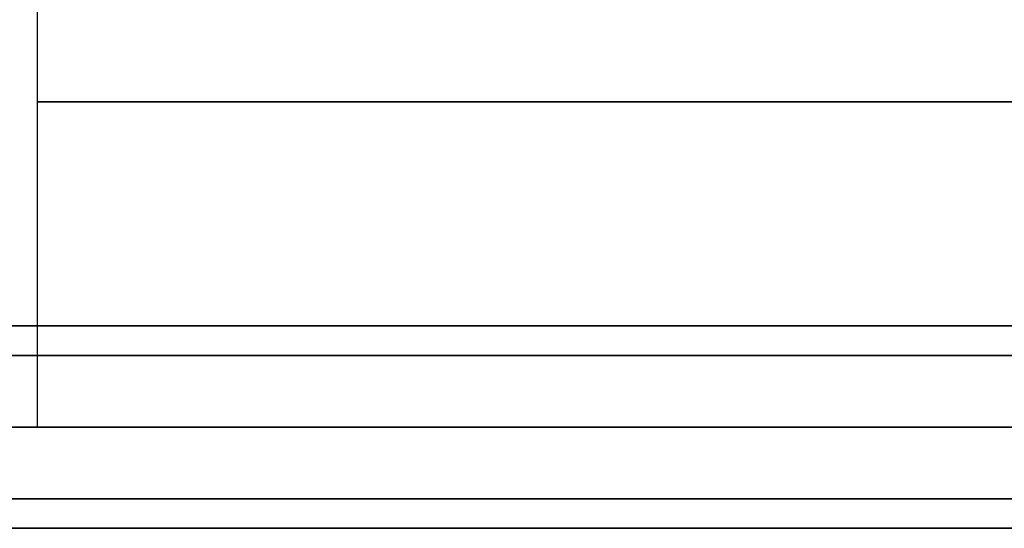
# Model space of a CAD drawing. Extents: x 826 to 26878, y -9956 to 3379.
# Drawn here: x 20073 to 20365, y -5661 to -5510 of the extents above; entities that cross this region are included whole.
import ezdxf

# ---------------------------------------------------------------- set-up
doc = ezdxf.new("R2010")
doc.units = 0
doc.header["$LTSCALE"] = 350
doc.header["$MEASUREMENT"] = 0
doc.layers.add('TERRANO-2059', color=7, linetype='CONTINUOUS')

msp = doc.modelspace()

# ---------------------------------------------------------------- linework, layer by layer
at = {"layer": 'TERRANO-2059'}
for p, q in [((20078.11, -5438.63), (20078.11, -5534.68)), ((20078.11, -5534.68), (20078.11, -5631.14)), ((20678.11, -5534.68), (20078.11, -5534.68)), ((20078.11, -5534.68), (20678.11, -5534.68)), ((19978.11, -5601.14), (20778.11, -5601.14)), ((20778.11, -5601.14), (19978.11, -5601.14)), ((20778.11, -5609.92), (19978.11, -5609.92)), ((20778.11, -5609.92), (19978.11, -5609.92)), ((19978.11, -5609.92), (20778.11, -5609.92)), ((19978.11, -5609.92), (20778.11, -5609.92)), ((19978.11, -5631.14), (20778.11, -5631.14)), ((20778.11, -5631.14), (19978.11, -5631.14)), ((20778.11, -5631.14), (19978.11, -5631.14)), ((19978.11, -5631.14), (20778.11, -5631.14)), ((20078.11, -5631.14), (20678.11, -5631.14)), ((19978.11, -5652.35), (20778.11, -5652.35)), ((20778.11, -5652.35), (19978.11, -5652.35)), ((19978.11, -5652.35), (20778.11, -5652.35)), ((20778.11, -5652.35), (19978.11, -5652.35)), ((20778.11, -5661.14), (19978.11, -5661.14)), ((19978.11, -5661.14), (20778.11, -5661.14))]:
    msp.add_line(p, q, dxfattribs=at)

doc.saveas('drawing.dxf')
